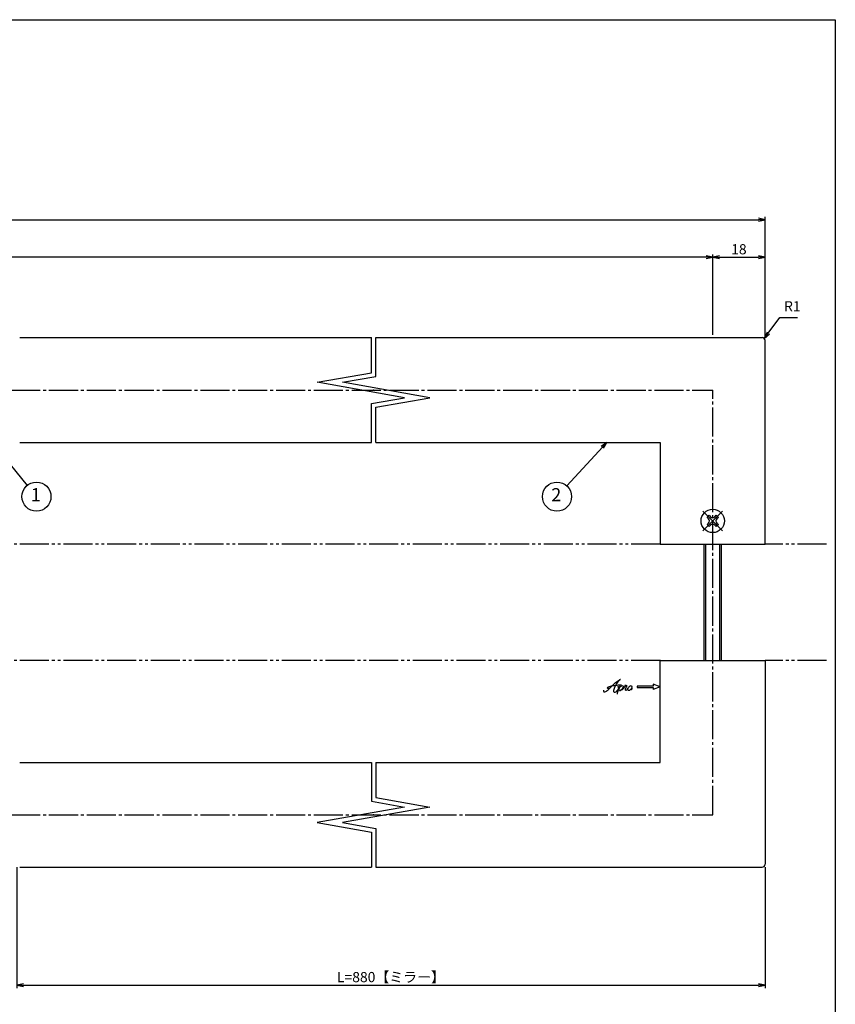
# Model space of a CAD drawing. Units: inches. Extents: x 261 to 1068, y 178 to 738.
# Drawn here: x 788 to 1068, y 399 to 738 of the extents above; entities that cross this region are included whole.
import ezdxf
from ezdxf.enums import TextEntityAlignment as Align

# ---------------------------------------------------------------- set-up
doc = ezdxf.new("R2010")
doc.units = ezdxf.units.IN
doc.header["$MEASUREMENT"] = 0
doc.linetypes.add('CENS', pattern=[13, 10, -1, 1, -1])
doc.linetypes.add('PHAS', pattern=[15, 10, -1, 1, -1, 1, -1])
for name, color, linetype in [('01-下書線', 251, 'Continuous'), ('02-実線-1', 7, 'Continuous'), ('06-中心線', 1, 'CENS'), ('07-2点鎖線', 2, 'PHAS'), ('09-文字', 4, 'Continuous'), ('10-寸法', 3, 'Continuous'), ('11-ﾈｼﾞ関連', 7, 'Continuous'), ('12-企業ﾏｰｸ', 9, 'Continuous'), ('図枠', 7, 'Continuous')]:
    doc.layers.add(name, color=color, linetype=linetype)
doc.styles.add('STD', font='TXT.shx', dxfattribs={"bigfont": 'bigfont.shx'})
doc.dimstyles.new('1：1', dxfattribs={"dimtxt": 3.5, "dimasz": 2.3, "dimexe": 1, "dimexo": 1, "dimgap": 1, "dimtad": 3, "dimdsep": 46, "dimtxsty": 'STD', "dimblk1": 'ARRI', "dimblk2": 'ARRI', "dimsah": 1, "dimcen": 0, "dimclrd": 3, "dimclre": 3, "dimclrt": 4, "dimadec": 0, "dimazin": 0, "dimtfac": 0.7, "dimtmove": 0, "dimatfit": 0, "dimldrblk": 'ARRI', "dimfxl": 1, "dimtvp": 1, "dimtolj": 1, "dimtzin": 0, "dimarcsym": 0})

# ---------------------------------------------------------------- blocks, each defined once
blk = doc.blocks.new('ARRI')
at = {"color": 0, "linetype": 'ByBlock'}
for p, q in [((0, 0), (-1, 0.21)), ((-1, -0.21), (0, 0)), ((0, 0), (-1, 0))]:
    blk.add_line(p, q, dxfattribs=at)
blk = doc.blocks.new('*D69')
at = {"layer": '10-寸法', "color": 3, "lineweight": -2, "transparency": 16777216}
for p, q in [((443.7, 625.58), (443.7, 670.11)), ((1043.7, 628.58), (1043.7, 670.11)), ((446, 669.11), (1041.4, 669.11))]:
    blk.add_line(p, q, dxfattribs=at)
at = {"layer": 'Defpoints', "color": 0, "transparency": 16777216}
for p in [(1043.7, 669.11), (1043.7, 627.58), (443.7, 624.58)]:
    blk.add_point(p, dxfattribs=at)
at = {"layer": '10-寸法', "color": 3, "lineweight": -2, "transparency": 16777216, "xscale": 2.3, "yscale": 2.3, "zscale": 2.3, "rotation": 180}
blk.add_blockref('ARRI', (443.7, 669.11), dxfattribs=at)
at = {"layer": '10-寸法', "color": 3, "lineweight": -2, "transparency": 16777216, "xscale": 2.3, "yscale": 2.3, "zscale": 2.3}
blk.add_blockref('ARRI', (1043.7, 669.11), dxfattribs=at)
at = {"layer": '10-寸法', "color": 4, "transparency": 16777216, "insert": (743.7, 671.86), "char_height": 3.5, "attachment_point": 5, "style": 'STD'}
blk.add_mtext('\\A1;L=1400', dxfattribs=at)
blk = doc.blocks.new('*D70')
at = {"layer": '10-寸法', "color": 3, "lineweight": -2, "transparency": 16777216}
for p, q in [((453.7, 639.58), (453.7, 657.21)), ((1025.7, 629.58), (1025.7, 657.21)), ((1023.4, 656.21), (456, 656.21))]:
    blk.add_line(p, q, dxfattribs=at)
at = {"layer": 'Defpoints', "color": 0, "transparency": 16777216}
for p in [(453.7, 656.21), (453.7, 638.58), (1025.7, 628.58)]:
    blk.add_point(p, dxfattribs=at)
at = {"layer": '10-寸法', "color": 3, "lineweight": -2, "transparency": 16777216, "xscale": 2.3, "yscale": 2.3, "zscale": 2.3, "rotation": 180}
blk.add_blockref('ARRI', (453.7, 656.21), dxfattribs=at)
at = {"layer": '10-寸法', "color": 3, "lineweight": -2, "transparency": 16777216, "xscale": 2.3, "yscale": 2.3, "zscale": 2.3}
blk.add_blockref('ARRI', (1025.7, 656.21), dxfattribs=at)
at = {"layer": '10-寸法', "color": 4, "transparency": 16777216, "insert": (743.7, 658.96), "char_height": 3.5, "attachment_point": 5, "style": 'STD'}
blk.add_mtext('\\A1;P=1372±0.5', dxfattribs=at)
blk = doc.blocks.new('*D89')
at = {"layer": '10-寸法', "color": 3, "lineweight": -2, "transparency": 16777216}
for p, q in [((1025.7, 629.58), (1025.7, 657.21)), ((1043.7, 628.58), (1043.7, 657.21)), ((1028, 656.21), (1041.4, 656.21))]:
    blk.add_line(p, q, dxfattribs=at)
at = {"layer": 'Defpoints', "color": 0, "transparency": 16777216}
for p in [(1043.7, 656.21), (1025.7, 628.58), (1043.7, 627.58)]:
    blk.add_point(p, dxfattribs=at)
at = {"layer": '10-寸法', "color": 3, "lineweight": -2, "transparency": 16777216, "xscale": 2.3, "yscale": 2.3, "zscale": 2.3, "rotation": 180}
blk.add_blockref('ARRI', (1025.7, 656.21), dxfattribs=at)
at = {"layer": '10-寸法', "color": 3, "lineweight": -2, "transparency": 16777216, "xscale": 2.3, "yscale": 2.3, "zscale": 2.3}
blk.add_blockref('ARRI', (1043.7, 656.21), dxfattribs=at)
at = {"layer": '10-寸法', "color": 4, "transparency": 16777216, "insert": (1034.7, 658.96), "char_height": 3.5, "attachment_point": 5, "style": 'STD'}
blk.add_mtext('\\A1;18', dxfattribs=at)
blk = doc.blocks.new('*D66')
at = {"layer": '10-寸法', "color": 3, "lineweight": -2, "transparency": 16777216}
for p, q in [((786.64, 446.58), (786.64, 405.06)), ((1043.7, 446.58), (1043.7, 405.06)), ((788.94, 406.06), (1041.4, 406.06))]:
    blk.add_line(p, q, dxfattribs=at)
at = {"layer": 'Defpoints', "color": 0, "transparency": 16777216}
for p in [(786.64, 447.58), (1043.7, 447.58), (1043.7, 406.06)]:
    blk.add_point(p, dxfattribs=at)
at = {"layer": '10-寸法', "color": 3, "lineweight": -2, "transparency": 16777216, "xscale": 2.3, "yscale": 2.3, "zscale": 2.3, "rotation": 180}
blk.add_blockref('ARRI', (786.64, 406.06), dxfattribs=at)
at = {"layer": '10-寸法', "color": 3, "lineweight": -2, "transparency": 16777216, "xscale": 2.3, "yscale": 2.3, "zscale": 2.3}
blk.add_blockref('ARRI', (1043.7, 406.06), dxfattribs=at)
at = {"layer": '10-寸法', "color": 4, "transparency": 16777216, "insert": (915.17, 408.81), "char_height": 3.5, "attachment_point": 5, "style": 'STD'}
blk.add_mtext('\\A1;L=880【ミラー】', dxfattribs=at)
blk = doc.blocks.new('SR_08')
at = {"color": 1, "linetype": 'CENS'}
for p, q in [((0, -4.8), (0, 4.8)), ((-4.8, 0), (4.8, 0))]:
    blk.add_line(p, q, dxfattribs=at)
at = {"color": 7, "linetype": 'Continuous'}
for p, q in [((-2.25, -0.5), (-2.25, 0.5)), ((-2.25, 0.5), (-1.5, 0.5)), ((-0.5, 2.25), (0.5, 2.25)), ((-0.5, 1.5), (-0.5, 2.25)), ((0.5, 2.25), (0.5, 1.5)), ((1.5, 0.5), (2.25, 0.5)), ((2.25, 0.5), (2.25, -0.5)), ((-1.5, -0.5), (-2.25, -0.5)), ((-0.5, -2.25), (-0.5, -1.5)), ((0.5, -2.25), (-0.5, -2.25)), ((0.5, -1.5), (0.5, -2.25)), ((2.25, -0.5), (1.5, -0.5))]:
    blk.add_line(p, q, dxfattribs=at)
blk.add_circle((0, 0), 4, dxfattribs=at)
for centre, start, end in [((-1.5, 1.5), 270, 0), ((1.5, 1.5), 180, 270), ((-1.5, -1.5), 0, 90), ((1.5, -1.5), 90, 180)]:
    blk.add_arc(centre, 1, start, end, dxfattribs=at)
blk = doc.blocks.new('A$C4c27dc7f')
at = {"layer": '12-企業ﾏｰｸ'}
for points, knots in [([(-5.16, -1.05), (-5.16, -1.24), (-5.17, -1.5), (-5.02, -1.65), (-4.83, -1.82), (-4.58, -1.68), (-4.41, -1.57), (-4.03, -1.34), (-3.7, -1.04), (-3.39, -0.74), (-2.61, 0.03), (-1.86, 0.85), (-1.02, 1.56), (-0.61, 1.91), (-0.18, 2.23), (0.3, 2.47), (0.4, 2.52), (0.51, 2.57), (0.62, 2.61), (0.54, 2.58), (0.46, 2.49), (0.4, 2.44), (0.17, 2.25), (-0.03, 2.03), (-0.21, 1.8), (-0.84, 1.01), (-1.35, 0.14), (-1.67, -0.82), (-1.74, -1.04), (-1.82, -1.31), (-1.76, -1.54), (-1.69, -1.8), (-1.39, -1.82), (-1.17, -1.75), (-0.86, -1.66), (-0.6, -1.41), (-0.41, -1.15), (-0.14, -0.78), (0.12, -0.4), (0.35, 0), (0.43, 0.13), (0.51, 0.26), (0.57, 0.39), (0.43, 0.15), (0.3, -0.1), (0.17, -0.36), (-0.06, -0.82), (-0.29, -1.3), (-0.41, -1.81), (-0.46, -2.02), (-0.51, -2.24), (-0.48, -2.45)], [0, 0, 0, 0, 1, 1, 1, 2, 2, 2, 3, 3, 3, 4, 4, 4, 5, 5, 5, 6, 6, 6, 7, 7, 7, 8, 8, 8, 9, 9, 9, 10, 10, 10, 11, 11, 11, 12, 12, 12, 13, 13, 13, 14, 14, 14, 15, 15, 15, 16, 16, 16, 17, 17, 17, 17]), ([(-3.22, -0.56), (-3.38, -0.58), (-3.58, -0.58), (-3.73, -0.51), (-3.82, -0.47), (-3.87, -0.4), (-3.86, -0.31), (-3.84, -0.22), (-3.78, -0.13), (-3.7, -0.06), (-3.55, 0.07), (-3.34, 0.13), (-3.15, 0.19), (-2.92, 0.25), (-2.69, 0.31), (-2.46, 0.36), (-2.44, 0.37), (-2.42, 0.37), (-2.4, 0.38), (-2.33, 0.39), (-2.27, 0.41), (-2.2, 0.42), (-1.63, 0.53), (-1.05, 0.6), (-0.47, 0.66), (-0.22, 0.69), (0.02, 0.71), (0.26, 0.73), (0.5, 0.74), (0.72, 0.75), (0.97, 0.74)], [0, 0, 0, 0, 1, 1, 1, 2, 2, 2, 3, 3, 3, 4, 4, 4, 5, 5, 5, 6, 6, 6, 7, 7, 7, 8, 8, 8, 9, 9, 9, 10, 10, 10, 10]), ([(0.14, -0.42), (0.28, -0.18), (0.46, 0), (0.68, 0.18), (0.87, 0.33), (1.18, 0.55), (1.44, 0.47), (1.63, 0.41), (1.6, 0.19), (1.57, 0.04), (1.52, -0.19), (1.4, -0.4), (1.26, -0.58), (1.08, -0.83), (0.77, -1.12), (0.45, -1.17), (0.02, -1.23), (0, -0.74), (0.1, -0.5)], [0, 0, 0, 0, 1, 1, 1, 2, 2, 2, 3, 3, 3, 4, 4, 4, 5, 5, 5, 6, 6, 6, 6]), ([(0.28, -1.16), (0.39, -1.19), (0.51, -1.17), (0.62, -1.15), (0.76, -1.11), (0.9, -1.05), (1.04, -0.98), (1.23, -0.88), (1.42, -0.76), (1.58, -0.6), (1.74, -0.44), (1.88, -0.27), (2.01, -0.08), (2.13, 0.1), (2.26, 0.29), (2.35, 0.49), (2.39, 0.58), (2.41, 0.68), (2.43, 0.77), (2.43, 0.77), (2.4, 0.54), (2.55, 0.52), (2.63, 0.52), (2.76, 0.51), (2.81, 0.43), (2.84, 0.39), (2.83, 0.33), (2.81, 0.29), (2.63, -0.07), (2.38, -0.43), (2.32, -0.83), (2.3, -0.92), (2.28, -1.04), (2.34, -1.11), (2.4, -1.19), (2.53, -1.14), (2.6, -1.1), (2.77, -1), (2.91, -0.84), (3.04, -0.7), (3.2, -0.51), (3.33, -0.33), (3.43, -0.17)], [0, 0, 0, 0, 1, 1, 1, 2, 2, 2, 3, 3, 3, 4, 4, 4, 5, 5, 5, 6, 6, 6, 7, 7, 7, 8, 8, 8, 9, 9, 9, 10, 10, 10, 11, 11, 11, 12, 12, 12, 13, 13, 13, 14, 14, 14, 14]), ([(4.18, 0.46), (4.1, 0.45), (4.02, 0.43), (3.96, 0.39), (3.76, 0.29), (3.62, 0.11), (3.5, -0.06), (3.43, -0.16), (3.37, -0.27), (3.32, -0.38), (3.32, -0.38), (2.99, -1.07), (3.45, -1.19), (3.45, -1.19), (3.87, -1.34), (4.37, -0.61), (4.47, -0.47), (4.52, -0.3), (4.54, -0.13), (4.56, 0.03), (4.57, 0.23), (4.46, 0.36), (4.39, 0.44), (4.28, 0.47), (4.18, 0.46)], [0, 0, 0, 0, 1, 1, 1, 2, 2, 2, 3, 3, 3, 4, 4, 4, 5, 5, 5, 6, 6, 6, 7, 7, 7, 8, 8, 8, 8]), ([(4.3, -0.7), (4.22, -0.7), (4.2, -0.84), (4.28, -0.87), (4.37, -0.9), (4.46, -0.85), (4.52, -0.8), (4.67, -0.69), (4.78, -0.55), (4.84, -0.38)], [0, 0, 0, 0, 1, 1, 1, 2, 2, 2, 3, 3, 3, 3])]:
    blk.add_open_spline(points, degree=3, knots=knots, dxfattribs=at)
blk.add_point((-0.16, 0.08), dxfattribs=at)
blk = doc.blocks.new('A$C39bb88a5')
at = {"layer": '12-企業ﾏｰｸ'}
for p, q in [((-2.19, -10.04), (-7.69, -10.04)), ((-7.69, -10.04), (-7.69, -10.54)), ((0.31, -10.29), (-2.19, -9.38)), ((-2.19, -9.38), (-2.19, -10.04)), ((-7.69, -10.54), (-2.19, -10.54)), ((0.31, -10.29), (-2.19, -11.2)), ((-2.19, -10.54), (-2.19, -11.2))]:
    blk.add_line(p, q, dxfattribs=at)
blk.add_point((0.31, -1.29), dxfattribs=at)
at = {"layer": '10-寸法'}
blk.add_blockref('A$C4c27dc7f', (-14.03, -10.36), dxfattribs=at)

msp = doc.modelspace()

# ---------------------------------------------------------------- linework, layer by layer
at = {"layer": '01-下書線', "linetype": 'Continuous'}
for p, q in [((908.451, 616.501), (908.451, 628.582)), ((909.951, 615.242), (909.951, 628.582)), ((889.882, 613.227), (908.451, 616.501)), ((919.882, 607.937), (889.882, 613.227)), ((898.52, 613.227), (909.951, 615.242)), ((928.52, 607.937), (898.52, 613.227)), ((908.451, 605.921), (919.882, 607.937)), ((908.451, 592.582), (908.451, 605.921)), ((909.951, 604.663), (928.52, 607.937)), ((909.951, 592.582), (909.951, 604.663)), ((908.451, 482.582), (908.451, 469.242)), ((909.951, 482.582), (909.951, 470.501)), ((909.951, 470.501), (928.52, 467.227)), ((919.882, 467.227), (889.882, 461.937)), ((928.52, 467.227), (898.52, 461.937)), ((908.451, 469.242), (919.882, 467.227)), ((889.882, 461.937), (908.451, 458.663)), ((898.52, 461.937), (909.951, 459.921)), ((908.451, 458.663), (908.451, 446.582)), ((909.951, 459.921), (909.951, 446.582))]:
    msp.add_line(p, q, dxfattribs=at)
at = {"layer": '01-下書線'}
for p in [(909.201, 610.582), (909.201, 464.582)]:
    msp.add_point(p, dxfattribs=at)
at = {"layer": '02-実線-1', "color": 7, "linetype": 'Continuous'}
for p, q in [((787.634, 628.582), (908.451, 628.582)), ((909.951, 628.582), (1042.697, 628.582)), ((787.634, 592.582), (908.451, 592.582)), ((909.951, 592.582), (1007.697, 592.582)), ((1007.697, 592.582), (1007.697, 557.582)), ((1007.697, 482.582), (1007.697, 517.582)), ((787.643, 482.582), (908.451, 482.582)), ((909.951, 482.582), (1007.697, 482.582)), ((787.643, 446.582), (908.451, 446.582)), ((909.951, 446.582), (1042.697, 446.582))]:
    msp.add_line(p, q, dxfattribs=at)
at = {"layer": '02-実線-1'}
for p, q in [((1043.697, 557.582), (1043.697, 627.582)), ((1007.697, 557.582), (1043.697, 557.582)), ((1007.697, 517.582), (1043.697, 517.582)), ((1043.697, 517.582), (1043.697, 447.582))]:
    msp.add_line(p, q, dxfattribs=at)
for centre, start, end in [((1042.697, 627.582), 0, 90), ((1042.697, 447.582), 270, 0)]:
    msp.add_arc(centre, 1, start, end, dxfattribs=at)
at = {"layer": '06-中心線', "color": 1, "linetype": 'CENS'}
for p, q in [((433.697, 610.582), (1025.697, 610.582)), ((1025.697, 464.582), (1025.697, 610.582)), ((433.697, 464.582), (1025.697, 464.582))]:
    msp.add_line(p, q, dxfattribs=at)
at = {"layer": '07-2点鎖線', "color": 2, "linetype": 'PHAS'}
for p, q in [((1007.697, 557.582), (463.697, 557.582)), ((1064.814, 557.582), (1043.697, 557.582)), ((1007.697, 517.582), (463.697, 517.582)), ((1064.814, 517.582), (1043.697, 517.582))]:
    msp.add_line(p, q, dxfattribs=at)
at = {"layer": '09-文字', "color": 3}
for centre in [(793.392, 573.944), (972.204, 573.944)]:
    msp.add_circle(centre, 5, dxfattribs=at)
at = {"layer": '11-ﾈｼﾞ関連', "color": 7, "linetype": 'Continuous'}
for p, q in [((1022.697, 557.582), (1022.697, 517.582)), ((1028.697, 517.582), (1028.697, 557.582))]:
    msp.add_line(p, q, dxfattribs=at)
at = {"layer": '11-ﾈｼﾞ関連', "color": 1, "linetype": 'Continuous'}
for p, q in [((1023.197, 557.582), (1023.197, 517.582)), ((1028.197, 517.582), (1028.197, 557.582))]:
    msp.add_line(p, q, dxfattribs=at)
at = {"layer": '図枠'}
msp.add_lwpolyline([(260.814, 737.857), (1067.814, 737.857), (1067.814, 177.857), (260.814, 177.857)], close=True, dxfattribs=at)

# ---------------------------------------------------------------- block references
at = {"layer": '11-ﾈｼﾞ関連', "color": 1, "linetype": 'CENS', "rotation": 45.00000000000921}
msp.add_blockref('SR_08', (1025.697, 565.582), dxfattribs=at)
at = {"layer": '12-企業ﾏｰｸ'}
msp.add_blockref('A$C39bb88a5', (1007.391, 518.87), dxfattribs=at)

# ---------------------------------------------------------------- texts
at = {"layer": '09-文字', "color": 4, "style": 'STD'}
for s, p in [('1', (793.169, 574.027)), ('2', (971.982, 574.027))]:
    msp.add_text(s, height=4.5, dxfattribs=at).set_placement(p, align=Align.MIDDLE)
at = {"layer": '10-寸法', "color": 4, "insert": (1050.217, 636.524), "char_height": 3.5, "attachment_point": 7, "style": 'STD'}
msp.add_mtext('R1', dxfattribs=at)

# ---------------------------------------------------------------- dimensions: what is measured, and where the dimension line sits
at = {"layer": '10-寸法'}
for base, p1, p2, text, picture, middle in [((1043.697, 669.107), (443.697, 624.582), (1043.697, 627.582), 'L=1400', '*D69', (743.697, 669.107)), ((453.697, 656.212), (1025.697, 628.582), (453.697, 638.582), 'P=1372±0.5', '*D70', (743.697, 656.212)), ((1043.697, 406.057), (786.643, 447.582), (1043.697, 447.582), 'L=880【ミラー】', '*D66', (915.17, 406.057))]:
    dim = msp.add_linear_dim(base=base, p1=p1, p2=p2, text=text, dimstyle='1：1', dxfattribs=at)
    dim.commit()
    dim.dimension.update_dxf_attribs({"geometry": picture, "text_midpoint": middle, "dimtype": 160})
dim = msp.add_linear_dim(base=(1043.697, 656.212), p1=(1025.697, 628.582), p2=(1043.697, 627.582), dimstyle='1：1', dxfattribs=at)
dim.commit()
dim.dimension.update_dxf_attribs({"geometry": '*D89', "text_midpoint": (1034.697, 658.962)})

# ---------------------------------------------------------------- leaders
at = {"layer": '09-文字'}
for points in [[(773.358, 598.354), (790.22, 577.809)], [(989.35, 592.582), (975.587, 577.627)]]:
    msp.add_leader(points, dimstyle='1：1', dxfattribs=at)
at = {"layer": '10-寸法', "annotation_type": 0, "has_hookline": 1, "hookline_direction": 0, "text_width": 4.667}
msp.add_leader([(1043.405, 628.289), (1048.773, 635.524), (1049.217, 635.524)], dimstyle='1：1', override={"dimgap": 1, "dimtad": 1}, dxfattribs=at)

doc.saveas('drawing.dxf')
